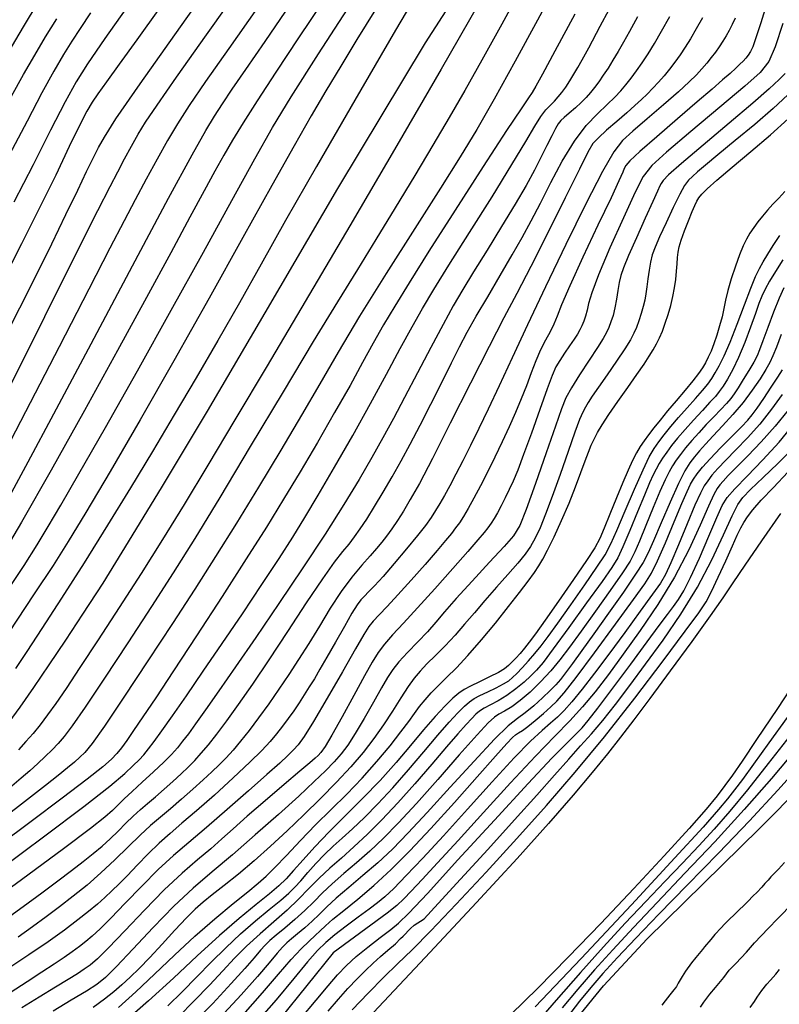
# Model space of a CAD drawing. Units: inches. Extents: x 345132 to 351295, y 6298520 to 6306475.
# Drawn here: x 348417 to 348523, y 6300027 to 6300164 of the extents above; entities that cross this region are included whole.
import ezdxf

# ---------------------------------------------------------------- set-up
doc = ezdxf.new("R2010")
doc.units = ezdxf.units.IN
doc.header["$MEASUREMENT"] = 0
doc.layers.add('INDICE', color=7, linetype='Continuous', lineweight=30, true_color=0xa83800)
doc.layers.add('INTERMEDIA', color=7, linetype='Continuous', lineweight=30, true_color=0xa83800)

msp = doc.modelspace()

# ---------------------------------------------------------------- linework, layer by layer
at = {"layer": 'INDICE'}
for points, elevation in [([(348414.43, 6300119.15), (348416.94, 6300124.06), (348419.23, 6300128.59), (348421.4, 6300132.99), (348423.37, 6300137.07), (348425.02, 6300140.5), (348426.27, 6300143.08), (348427.2, 6300144.97), (348427.94, 6300146.44), (348428.74, 6300147.9), (348430.36, 6300150.45), (348433.72, 6300155.32), (348439.35, 6300163.3), (348446.42, 6300173.27)], 680), ([(348414.24, 6300157.84), (348417.46, 6300163.27), (348421.71, 6300170.33)], 690), ([(348415.25, 6300084.6), (348417.54, 6300088.12), (348419.37, 6300091), (348420.92, 6300093.53), (348422.68, 6300096.51), (348425.2, 6300100.91), (348428.88, 6300107.37), (348433.36, 6300115.28), (348438.08, 6300123.72), (348442.56, 6300131.82), (348446.52, 6300139.03), (348449.73, 6300144.86), (348452.19, 6300149.21), (348454.79, 6300153.49), (348458.62, 6300159.53), (348464.36, 6300168.44)], 670), ([(348486.99, 6300168.81), (348484.17, 6300163.65), (348481.4, 6300158.62), (348479.01, 6300154.38), (348476.84, 6300150.61), (348474.58, 6300146.78), (348472.04, 6300142.52), (348469.32, 6300138.01), (348466.62, 6300133.59), (348464.03, 6300129.4), (348461.25, 6300124.9), (348457.86, 6300119.35), (348453.66, 6300112.33), (348449.1, 6300104.7), (348444.84, 6300097.6), (348441.34, 6300091.87), (348438.32, 6300087.06), (348435.32, 6300082.38), (348432.02, 6300077.32), (348428.77, 6300072.38), (348426.07, 6300068.34), (348424.27, 6300065.74), (348423.14, 6300064.25), (348422.3, 6300063.28), (348421.44, 6300062.38), (348420.5, 6300061.45), (348419.46, 6300060.48), (348418.34, 6300059.46), (348417.12, 6300058.41), (348415.82, 6300057.31)], 660), ([(348414.54, 6300038.43), (348417.42, 6300040.51), (348420.02, 6300042.42), (348422.26, 6300044.08), (348424.17, 6300045.52), (348425.8, 6300046.78), (348427.19, 6300047.9), (348428.43, 6300048.94), (348429.56, 6300049.98), (348430.66, 6300051.05), (348431.73, 6300052.13), (348432.76, 6300053.14), (348433.76, 6300054.04), (348434.78, 6300054.91), (348435.87, 6300055.83), (348437.08, 6300056.87), (348438.31, 6300057.97), (348439.45, 6300059.03), (348440.44, 6300059.97), (348441.34, 6300060.89), (348442.25, 6300061.9), (348443.25, 6300063.09), (348444.42, 6300064.57), (348445.81, 6300066.42), (348447.47, 6300068.72), (348449.43, 6300071.54), (348451.74, 6300074.95), (348454.34, 6300078.9), (348456.94, 6300082.89), (348459.2, 6300086.26), (348460.85, 6300088.57), (348462, 6300090.04), (348462.87, 6300091.1), (348463.64, 6300092.09), (348464.43, 6300093.21), (348465.34, 6300094.59), (348466.42, 6300096.33), (348467.63, 6300098.34), (348468.88, 6300100.49), (348470.14, 6300102.7), (348471.42, 6300105.05), (348472.8, 6300107.67), (348474.29, 6300110.62), (348475.8, 6300113.63), (348477.16, 6300116.37), (348478.29, 6300118.61), (348479.36, 6300120.65), (348480.62, 6300122.89), (348482.21, 6300125.62), (348483.97, 6300128.6), (348485.64, 6300131.44), (348487.04, 6300133.9), (348488.29, 6300136.19), (348489.57, 6300138.66), (348491.02, 6300141.54), (348492.62, 6300144.55), (348494.3, 6300147.31), (348495.97, 6300149.49), (348497.54, 6300151.15), (348498.89, 6300152.43), (348499.94, 6300153.45), (348500.77, 6300154.33), (348501.5, 6300155.18), (348502.23, 6300156.12), (348502.99, 6300157.15), (348503.77, 6300158.28), (348504.58, 6300159.52), (348505.46, 6300160.95), (348506.46, 6300162.66), (348507.61, 6300164.72)], 650), ([(348523.71, 6300156.75), (348522.89, 6300155.94), (348521.5, 6300154.65), (348519.21, 6300152.65), (348515.9, 6300149.85), (348512.28, 6300146.79), (348509.24, 6300144.21), (348507.45, 6300142.62), (348506.67, 6300141.83), (348506.4, 6300141.44), (348506.22, 6300141.07), (348505.9, 6300140.35), (348505.26, 6300138.92), (348504.2, 6300136.57), (348502.96, 6300133.82), (348501.86, 6300131.35), (348501.16, 6300129.67), (348500.78, 6300128.56), (348500.56, 6300127.6), (348500.37, 6300126.49), (348500.18, 6300125.27), (348499.96, 6300124.08), (348499.7, 6300123.01), (348499.41, 6300122.09), (348499.11, 6300121.31), (348498.79, 6300120.61), (348498.31, 6300119.77), (348497.52, 6300118.53), (348496.35, 6300116.74), (348495.04, 6300114.72), (348493.89, 6300112.9), (348493.12, 6300111.51), (348492.49, 6300109.98), (348491.65, 6300107.57), (348490.37, 6300103.83), (348488.9, 6300099.56), (348487.6, 6300095.91), (348486.68, 6300093.67), (348485.81, 6300092.26), (348484.51, 6300090.78), (348482.46, 6300088.57), (348480.05, 6300085.94), (348477.83, 6300083.49), (348476.2, 6300081.63), (348474.97, 6300080.19), (348473.8, 6300078.87), (348472.45, 6300077.43), (348471.05, 6300075.96), (348469.84, 6300074.65), (348468.96, 6300073.58), (348468.24, 6300072.49), (348467.41, 6300071.05), (348466.28, 6300069.03), (348464.98, 6300066.75), (348463.73, 6300064.64), (348462.69, 6300063.03), (348461.76, 6300061.8), (348460.79, 6300060.69), (348459.6, 6300059.47), (348458.02, 6300057.94), (348455.86, 6300055.93), (348453.01, 6300053.36), (348449.8, 6300050.5), (348446.62, 6300047.74), (348443.79, 6300045.34), (348441.15, 6300043.06), (348438.45, 6300040.54), (348435.54, 6300037.57), (348432.72, 6300034.58), (348430.42, 6300032.13), (348428.89, 6300030.61), (348427.7, 6300029.65), (348426.24, 6300028.72), (348424.1, 6300027.42), (348421.62, 6300025.92)], 640), ([(348523.37, 6300130.76), (348522.34, 6300129.15), (348521.53, 6300127.79), (348520.92, 6300126.67), (348520.46, 6300125.7), (348520.06, 6300124.66), (348519.56, 6300123.28), (348518.89, 6300121.38), (348518.08, 6300119.22), (348517.22, 6300117.14), (348516.41, 6300115.44), (348515.67, 6300114.13), (348515.04, 6300113.14), (348514.52, 6300112.4), (348513.97, 6300111.71), (348513.22, 6300110.88), (348512.17, 6300109.74), (348510.94, 6300108.41), (348509.74, 6300107.07), (348508.71, 6300105.88), (348507.87, 6300104.83), (348507.18, 6300103.91), (348506.61, 6300103.09), (348506.13, 6300102.32), (348505.7, 6300101.56), (348505.29, 6300100.74), (348504.79, 6300099.62), (348504.08, 6300097.94), (348503.11, 6300095.58), (348502.04, 6300092.98), (348501.08, 6300090.73), (348500.35, 6300089.18), (348499.52, 6300087.81), (348498.17, 6300085.87), (348496.02, 6300082.88), (348493.55, 6300079.45), (348491.37, 6300076.46), (348489.94, 6300074.57), (348489.03, 6300073.5), (348488.25, 6300072.73), (348487.28, 6300071.84), (348486.12, 6300070.88), (348484.9, 6300069.96), (348483.69, 6300069.22), (348482.59, 6300068.64), (348481.71, 6300068.18), (348481.07, 6300067.79), (348480.56, 6300067.36), (348479.98, 6300066.77), (348479.19, 6300065.9), (348478.05, 6300064.61), (348476.47, 6300062.78), (348474.41, 6300060.37), (348472.06, 6300057.64), (348469.67, 6300054.96), (348467.45, 6300052.61), (348465.43, 6300050.59), (348463.56, 6300048.84), (348461.83, 6300047.28), (348460.21, 6300045.85), (348458.7, 6300044.46), (348457.28, 6300043.04), (348455.83, 6300041.56), (348454.22, 6300040), (348452.39, 6300038.37), (348450.46, 6300036.69), (348448.59, 6300035), (348446.9, 6300033.31), (348445.25, 6300031.53), (348443.41, 6300029.55), (348441.29, 6300027.33), (348439.1, 6300025.12)], 630), ([(348524.11, 6300109.78), (348522.33, 6300107.54), (348520.38, 6300105.36), (348518.48, 6300103.39), (348516.89, 6300101.79), (348515.77, 6300100.65), (348515.06, 6300099.88), (348514.6, 6300099.34), (348514.22, 6300098.84), (348513.76, 6300098.01), (348513.03, 6300096.4), (348511.86, 6300093.75), (348510.27, 6300090.3), (348508.28, 6300086.49), (348505.95, 6300082.66), (348503.49, 6300079.02), (348501.13, 6300075.73), (348499.06, 6300072.9), (348497.21, 6300070.48), (348495.46, 6300068.38), (348493.66, 6300066.45), (348491.56, 6300064.31), (348488.86, 6300061.5), (348485.41, 6300057.77), (348481.62, 6300053.62), (348478.08, 6300049.71), (348475.22, 6300046.59), (348473.07, 6300044.28), (348471.55, 6300042.66), (348470.5, 6300041.57), (348469.54, 6300040.67), (348468.2, 6300039.6), (348460.65, 6300034.06), (348453.3, 6300024.95)], 620), ([(348526.26, 6300073.69), (348522.63, 6300068.16), (348519.73, 6300063.8), (348517.72, 6300060.81), (348516.36, 6300058.84), (348515.31, 6300057.38), (348514.21, 6300055.95), (348512.67, 6300054.09), (348510.3, 6300051.4), (348506.84, 6300047.6), (348502.59, 6300043.03), (348498, 6300038.16), (348493.45, 6300033.44), (348489.2, 6300029.13), (348485.44, 6300025.46)], 610), ([(348429.95, 6299949.47), (348437.56, 6299958.19), (348440.28, 6299961.08), (348443.67, 6299964.03), (348454.76, 6299971.73), (348457.96, 6299974.04), (348460.5, 6299976.25), (348462.87, 6299978.73), (348465.92, 6299982.7), (348485.74, 6300010.93), (348492.56, 6300021.82), (348494.68, 6300024.92), (348498.36, 6300029.45), (348504.46, 6300035.98), (348520.13, 6300051.39), (348526.18, 6300057.48)], 600)]:
    msp.add_lwpolyline(points, dxfattribs=dict(at, elevation=elevation))
at = {"layer": 'INTERMEDIA'}
for points, elevation in [([(348415.46, 6300066.24), (348417, 6300068.35), (348418.9, 6300071.06), (348421.06, 6300074.24), (348423.36, 6300077.67), (348425.76, 6300081.3), (348428.55, 6300085.66), (348432.13, 6300091.4), (348436.87, 6300099.19), (348443.11, 6300109.64), (348451.16, 6300123.37), (348461.29, 6300140.74), (348473.52, 6300161.03), (348487.85, 6300183.27)], 664), ([(348474.43, 6300171.4), (348469.36, 6300162.81), (348463.66, 6300153.05), (348458.31, 6300143.78), (348454.03, 6300136.25), (348450.6, 6300130.15), (348447.57, 6300124.77), (348444.57, 6300119.52), (348441.54, 6300114.3), (348438.5, 6300109.14), (348435.47, 6300104.03), (348432.39, 6300098.93), (348429.2, 6300093.75), (348425.91, 6300088.5), (348422.75, 6300083.54), (348420.02, 6300079.31), (348417.94, 6300076.11), (348416.36, 6300073.72)], 666), ([(348491.88, 6300169.3), (348489.15, 6300164.23), (348486.04, 6300158.5), (348483.1, 6300153.17), (348480.68, 6300148.94), (348478.38, 6300145.15), (348475.63, 6300140.78), (348472.04, 6300135.14), (348468.07, 6300128.86), (348464.34, 6300122.88), (348461.34, 6300117.88), (348458.78, 6300113.48), (348456.22, 6300109.07), (348453.34, 6300104.18), (348450.24, 6300099.03), (348447.16, 6300094), (348444.25, 6300089.35), (348441.36, 6300084.82), (348438.25, 6300080.03), (348434.82, 6300074.79), (348431.47, 6300069.73), (348428.75, 6300065.69), (348427.03, 6300063.25), (348426.03, 6300062.01), (348425.34, 6300061.34), (348424.57, 6300060.67), (348423.58, 6300059.85), (348422.28, 6300058.8), (348420.52, 6300057.42), (348418.03, 6300055.47), (348414.47, 6300052.7)], 658), ([(348415.32, 6300112.59), (348420.45, 6300122.85), (348424.92, 6300131.82), (348427.85, 6300137.66), (348429.54, 6300140.99), (348430.61, 6300143.05), (348431.57, 6300144.86), (348432.52, 6300146.61), (348433.46, 6300148.28), (348434.5, 6300149.98), (348436.09, 6300152.37), (348438.8, 6300156.24), (348443.01, 6300162.18), (348448.52, 6300169.97)], 678), ([(348414.19, 6300045.72), (348420.43, 6300050.37), (348425.88, 6300054.48), (348429.51, 6300057.32), (348431.61, 6300059.08), (348432.78, 6300060.17), (348433.58, 6300060.98), (348434.23, 6300061.7), (348434.88, 6300062.51), (348435.68, 6300063.56), (348436.76, 6300065.04), (348438.23, 6300067.12), (348440.18, 6300069.92), (348442.53, 6300073.34), (348445.18, 6300077.22), (348447.99, 6300081.38), (348450.73, 6300085.47), (348453.12, 6300089.1), (348455.03, 6300092.06), (348456.71, 6300094.79), (348458.56, 6300097.91), (348460.84, 6300101.84), (348463.38, 6300106.27), (348465.88, 6300110.73), (348468.1, 6300114.8), (348470.02, 6300118.37), (348471.66, 6300121.4), (348473.1, 6300123.96), (348474.69, 6300126.61), (348476.81, 6300130.01), (348479.67, 6300134.57), (348482.82, 6300139.57), (348485.6, 6300144.07), (348487.55, 6300147.3), (348488.8, 6300149.41), (348489.64, 6300150.77), (348490.34, 6300151.69), (348490.96, 6300152.37), (348491.52, 6300152.93), (348492.04, 6300153.5), (348492.56, 6300154.14), (348493.1, 6300154.88), (348493.66, 6300155.73), (348494.25, 6300156.66), (348494.81, 6300157.62), (348495.4, 6300158.66), (348496.32, 6300160.35), (348497.92, 6300163.37), (348500.41, 6300168.09)], 654), ([(348459.34, 6300167.05), (348455.84, 6300161.73), (348452.67, 6300156.96), (348450.04, 6300152.96), (348448.09, 6300149.89), (348446.63, 6300147.48), (348445.4, 6300145.36), (348444.16, 6300143.14), (348442.66, 6300140.41), (348440.68, 6300136.73), (348438.01, 6300131.76), (348434.64, 6300125.52), (348430.59, 6300118.1), (348425.98, 6300109.76), (348421.31, 6300101.43), (348417.16, 6300094.17), (348413.91, 6300088.71)], 672), ([(348521.27, 6300167), (348520.31, 6300163.84), (348519.63, 6300161.73), (348519.18, 6300160.51), (348518.86, 6300159.82), (348518.55, 6300159.32), (348518.23, 6300158.91), (348517.86, 6300158.5), (348517.4, 6300158.05), (348516.81, 6300157.49), (348516.03, 6300156.79), (348514.99, 6300155.88), (348513.52, 6300154.6), (348511.43, 6300152.81), (348508.68, 6300150.44), (348505.79, 6300147.94), (348503.42, 6300145.86), (348502.06, 6300144.58), (348501.48, 6300143.92), (348501.27, 6300143.51), (348501.05, 6300142.99), (348500.53, 6300141.81), (348499.42, 6300139.44), (348497.6, 6300135.6), (348495.49, 6300131.13), (348493.67, 6300127.14), (348492.53, 6300124.49), (348491.91, 6300122.9), (348491.46, 6300121.8), (348490.91, 6300120.73), (348490.26, 6300119.56), (348489.59, 6300118.22), (348488.94, 6300116.68), (348488.3, 6300114.99), (348487.62, 6300113.2), (348486.88, 6300111.35), (348486.07, 6300109.44), (348485.19, 6300107.45), (348484.22, 6300105.35), (348483.22, 6300103.23), (348482.2, 6300101.15), (348481.21, 6300099.21), (348480.29, 6300097.48), (348479.49, 6300096.04), (348478.83, 6300094.93), (348478.27, 6300094.08), (348477.74, 6300093.34), (348477.15, 6300092.57), (348476.35, 6300091.59), (348475.15, 6300090.18), (348473.47, 6300088.24), (348471.54, 6300086.05), (348469.69, 6300084), (348468.19, 6300082.39), (348467.06, 6300081.2), (348466.23, 6300080.32), (348465.62, 6300079.57), (348464.92, 6300078.48), (348463.77, 6300076.48), (348461.95, 6300073.28), (348459.83, 6300069.58), (348457.93, 6300066.34), (348456.63, 6300064.26), (348455.78, 6300063.1), (348455.11, 6300062.36), (348454.34, 6300061.6), (348453.2, 6300060.54), (348451.41, 6300058.93), (348448.85, 6300056.65), (348445.87, 6300054.03), (348442.98, 6300051.53), (348440.53, 6300049.47), (348438.39, 6300047.64), (348436.26, 6300045.68), (348433.95, 6300043.37), (348431.66, 6300040.97), (348429.66, 6300038.89), (348428.17, 6300037.4), (348427.06, 6300036.39), (348426.15, 6300035.64), (348425.25, 6300034.94), (348424.26, 6300034.21), (348423.11, 6300033.41), (348421.72, 6300032.47), (348420.03, 6300031.35), (348417.98, 6300030.02), (348415.58, 6300028.47)], 644), ([(348415.81, 6300098.34), (348418.12, 6300102.57), (348421.71, 6300109.29), (348426.9, 6300119.05), (348432.68, 6300129.92), (348437.71, 6300139.36), (348441.01, 6300145.44), (348442.91, 6300148.83), (348444.1, 6300150.81), (348445.2, 6300152.53), (348446.56, 6300154.57), (348448.46, 6300157.35), (348451.15, 6300161.24), (348454.75, 6300166.48)], 674), ([(348432.52, 6300166.93), (348428.82, 6300161.65), (348426.4, 6300158.14), (348424.79, 6300155.6), (348423.27, 6300152.81), (348421.24, 6300148.86), (348418.79, 6300144.01), (348416.13, 6300138.81)], 684), ([(348480.94, 6300166.44), (348475.72, 6300157.36), (348469.54, 6300146.72), (348462.99, 6300135.53), (348456.77, 6300124.97), (348451.44, 6300115.95), (348446.96, 6300108.42), (348443.16, 6300102.09), (348439.86, 6300096.64), (348436.83, 6300091.74), (348433.86, 6300087.01), (348430.8, 6300082.24), (348427.87, 6300077.72), (348425.33, 6300073.86), (348423.4, 6300070.96), (348421.96, 6300068.85), (348420.82, 6300067.25), (348419.78, 6300065.89), (348418.79, 6300064.66), (348417.8, 6300063.52), (348416.78, 6300062.4)], 662), ([(348450.05, 6300165.9), (348446.09, 6300160.24), (348442.87, 6300155.64), (348440.58, 6300152.28), (348438.93, 6300149.73), (348437.54, 6300147.4), (348436.09, 6300144.82), (348434.56, 6300142.02), (348433.04, 6300139.16), (348431.49, 6300136.2), (348429.5, 6300132.37), (348426.57, 6300126.67), (348422.42, 6300118.61), (348417.76, 6300109.57), (348413.52, 6300101.45)], 676), ([(348494.35, 6300165.06), (348491.59, 6300159.89), (348489.87, 6300156.66), (348488.95, 6300154.98), (348488.44, 6300154.13), (348487.9, 6300153.36), (348486.86, 6300151.86), (348484.84, 6300148.81), (348481.56, 6300143.77), (348477.67, 6300137.7), (348474, 6300131.96), (348471.24, 6300127.57), (348469.24, 6300124.32), (348467.68, 6300121.68), (348466.26, 6300119.14), (348464.77, 6300116.42), (348463.01, 6300113.24), (348460.85, 6300109.44), (348458.46, 6300105.29), (348456.04, 6300101.18), (348453.74, 6300097.35), (348451.34, 6300093.46), (348448.54, 6300089.02), (348445.16, 6300083.78), (348441.59, 6300078.3), (348438.37, 6300073.39), (348435.9, 6300069.65), (348434.11, 6300066.97), (348432.82, 6300065.08), (348431.86, 6300063.69), (348431.11, 6300062.66), (348430.46, 6300061.86), (348429.75, 6300061.09), (348428.54, 6300060.03), (348426.34, 6300058.29), (348422.84, 6300055.63), (348418.52, 6300052.4), (348414.06, 6300049.06)], 656), ([(348436.41, 6300165.87), (348433.26, 6300161.46), (348430.82, 6300158.07), (348429.06, 6300155.62), (348427.85, 6300153.94), (348427.02, 6300152.75), (348426.28, 6300151.52), (348425.31, 6300149.62), (348423.85, 6300146.58), (348421.95, 6300142.59), (348419.7, 6300138), (348417.19, 6300133.02), (348414.34, 6300127.43)], 682), ([(348426.82, 6300165.23), (348425.38, 6300163.07), (348424.21, 6300161.27), (348423.04, 6300159.4), (348421.7, 6300157.11), (348420.04, 6300154.09), (348417.95, 6300150.12), (348415.48, 6300145.37)], 686), ([(348466.57, 6300165.69), (348463.97, 6300161.51), (348461.71, 6300157.8), (348459.64, 6300154.34), (348457.59, 6300150.84), (348455.21, 6300146.67), (348452.12, 6300141.15), (348448.06, 6300133.86), (348443.35, 6300125.41), (348438.43, 6300116.66)], 668), ([(348503.11, 6300164.69), (348502, 6300162.63), (348501.17, 6300161.15), (348500.41, 6300159.84), (348499.69, 6300158.64), (348499, 6300157.53), (348498.34, 6300156.53), (348497.72, 6300155.62), (348497.13, 6300154.82), (348496.56, 6300154.11), (348495.96, 6300153.44), (348495.26, 6300152.74), (348494.44, 6300151.99), (348493.6, 6300151.25), (348492.9, 6300150.64), (348492.41, 6300150.19), (348492.05, 6300149.75), (348491.66, 6300149.11), (348491.15, 6300148.09), (348490.48, 6300146.73), (348489.68, 6300145.12), (348488.73, 6300143.29), (348487.56, 6300141.15), (348486.04, 6300138.54), (348484.16, 6300135.41), (348482.13, 6300132.12), (348480.25, 6300129.09), (348478.74, 6300126.61), (348477.4, 6300124.34), (348475.98, 6300121.76), (348474.27, 6300118.54), (348472.42, 6300114.98), (348470.63, 6300111.56), (348469.06, 6300108.6), (348467.59, 6300105.91), (348466.05, 6300103.19), (348464.28, 6300100.13), (348462.15, 6300096.6), (348459.55, 6300092.48), (348456.44, 6300087.76), (348453.1, 6300082.8), (348449.87, 6300078.08), (348447.05, 6300073.98), (348444.71, 6300070.6), (348442.85, 6300067.96), (348441.47, 6300066.03), (348440.46, 6300064.63), (348439.66, 6300063.58), (348438.93, 6300062.66), (348438.12, 6300061.73), (348437.04, 6300060.64), (348435.61, 6300059.3), (348434.03, 6300057.86), (348432.6, 6300056.56), (348431.52, 6300055.53), (348430.67, 6300054.7), (348429.86, 6300053.93), (348428.8, 6300052.99), (348426.79, 6300051.39), (348423.03, 6300048.56), (348417.18, 6300044.23), (348410.55, 6300039.39)], 652), ([(348516.74, 6300164.49), (348516.31, 6300163.59), (348515.89, 6300162.78), (348515.47, 6300162.02), (348515.01, 6300161.27), (348514.52, 6300160.51), (348513.98, 6300159.75), (348513.4, 6300158.98), (348512.77, 6300158.2), (348512.1, 6300157.42), (348511.34, 6300156.6), (348510.32, 6300155.6), (348508.82, 6300154.22), (348506.74, 6300152.4), (348504.45, 6300150.42), (348502.44, 6300148.7), (348501.03, 6300147.41), (348499.82, 6300145.85), (348498.25, 6300143.11), (348495.92, 6300138.57), (348493.11, 6300132.89), (348490.26, 6300126.99), (348487.75, 6300121.68), (348485.61, 6300117.09), (348483.8, 6300113.19), (348482.28, 6300109.94), (348480.98, 6300107.22), (348479.82, 6300104.85), (348478.76, 6300102.73), (348477.79, 6300100.84), (348476.92, 6300099.22), (348476.18, 6300097.88), (348475.53, 6300096.75), (348474.93, 6300095.76), (348474.31, 6300094.81), (348473.53, 6300093.71), (348472.42, 6300092.28), (348470.89, 6300090.42), (348469.18, 6300088.39), (348467.61, 6300086.59), (348466.43, 6300085.29), (348465.6, 6300084.42), (348465.01, 6300083.82), (348464.54, 6300083.31), (348464.02, 6300082.61), (348463.28, 6300081.43), (348462.22, 6300079.59), (348460.97, 6300077.4), (348459.79, 6300075.3), (348458.82, 6300073.63), (348458.04, 6300072.31), (348457.33, 6300071.16), (348456.63, 6300070.05), (348455.9, 6300068.94), (348455.16, 6300067.84), (348454.39, 6300066.75), (348453.59, 6300065.67), (348452.77, 6300064.62), (348451.88, 6300063.55), (348450.71, 6300062.3), (348449.03, 6300060.64), (348446.71, 6300058.46), (348444.09, 6300056.07), (348441.6, 6300053.86), (348439.57, 6300052.13), (348437.91, 6300050.72), (348436.38, 6300049.36), (348434.83, 6300047.85), (348433.32, 6300046.29), (348431.95, 6300044.86), (348430.8, 6300043.67), (348429.79, 6300042.68), (348428.82, 6300041.77), (348427.77, 6300040.84), (348426.54, 6300039.82), (348425.03, 6300038.64), (348423.17, 6300037.23), (348420.91, 6300035.6), (348418.22, 6300033.76), (348415.15, 6300031.7)], 646), ([(348415.77, 6300153.59), (348417.46, 6300156.64), (348419.03, 6300159.35), (348420.55, 6300161.88), (348422.1, 6300164.41)], 688), ([(348523.38, 6300163.77), (348522.32, 6300160.51), (348521.44, 6300158.43), (348520.24, 6300156.9), (348518.08, 6300154.98), (348514.58, 6300152.05), (348510.57, 6300148.69), (348507.14, 6300145.79), (348505.09, 6300143.93), (348503.91, 6300142.41), (348502.8, 6300140.2), (348501.15, 6300136.63), (348499.27, 6300132.43), (348497.66, 6300128.66), (348496.72, 6300126.16), (348496.28, 6300124.68), (348496.07, 6300123.73), (348495.86, 6300122.92), (348495.62, 6300122.19), (348495.36, 6300121.54), (348495.09, 6300120.98), (348494.74, 6300120.41), (348494.27, 6300119.7), (348493.63, 6300118.77), (348492.92, 6300117.73), (348492.26, 6300116.72), (348491.74, 6300115.81), (348491.22, 6300114.63), (348490.5, 6300112.74), (348489.48, 6300109.89), (348488.31, 6300106.59), (348487.23, 6300103.58), (348486.4, 6300101.4), (348485.77, 6300099.89), (348485.22, 6300098.7), (348484.66, 6300097.55), (348484.1, 6300096.45), (348483.58, 6300095.47), (348483.11, 6300094.67), (348482.68, 6300093.99), (348482.23, 6300093.36), (348481.7, 6300092.69), (348480.86, 6300091.69), (348479.46, 6300090.08), (348477.34, 6300087.68), (348474.86, 6300084.87), (348472.44, 6300082.2), (348470.47, 6300080.06), (348468.95, 6300078.41), (348467.81, 6300077.12), (348466.94, 6300075.97), (348466.1, 6300074.62), (348465.03, 6300072.69), (348463.54, 6300069.97), (348461.9, 6300066.98), (348460.47, 6300064.43), (348459.52, 6300062.85), (348458.94, 6300062.03), (348458.56, 6300061.61), (348458.15, 6300061.22), (348457.42, 6300060.58), (348456.03, 6300059.4), (348453.81, 6300057.52), (348451.17, 6300055.26), (348448.67, 6300053.1), (348446.72, 6300051.37), (348445.13, 6300049.95), (348443.57, 6300048.57), (348441.74, 6300047.02), (348439.59, 6300045.15), (348437.1, 6300042.82), (348434.32, 6300040), (348431.59, 6300037.12), (348429.32, 6300034.73), (348427.78, 6300033.21), (348426.77, 6300032.33), (348425.94, 6300031.75), (348424.97, 6300031.13), (348423.69, 6300030.32), (348421.93, 6300029.24), (348419.65, 6300027.85), (348417.22, 6300026.37)], 642), ([(348512.17, 6300164.55), (348511.31, 6300162.99), (348510.51, 6300161.63), (348509.77, 6300160.45), (348509.04, 6300159.37), (348508.31, 6300158.34), (348507.57, 6300157.36), (348506.81, 6300156.43), (348506.04, 6300155.54), (348505.27, 6300154.7), (348504.48, 6300153.9), (348503.67, 6300153.12), (348502.75, 6300152.29), (348501.62, 6300151.3), (348500.23, 6300150.09), (348498.81, 6300148.84), (348497.65, 6300147.78), (348496.9, 6300146.98), (348496.2, 6300145.8), (348495.03, 6300143.44), (348493.04, 6300139.42), (348490.6, 6300134.52), (348488.22, 6300129.82), (348486.27, 6300126.06), (348484.48, 6300122.66), (348482.41, 6300118.68), (348479.81, 6300113.54), (348477, 6300107.97), (348474.5, 6300103.04)], 648), ([(348524.1, 6300153.77), (348522.05, 6300151.89), (348519.46, 6300149.67), (348516.73, 6300147.4), (348514.32, 6300145.41), (348512.62, 6300143.99), (348511.5, 6300143.05), (348510.77, 6300142.4), (348510.21, 6300141.86), (348509.67, 6300141.15), (348509, 6300139.95), (348508.09, 6300138.09), (348507.09, 6300135.93), (348506.2, 6300133.96), (348505.57, 6300132.51), (348505.17, 6300131.44), (348504.92, 6300130.46), (348504.72, 6300129.33), (348504.57, 6300128.13), (348504.43, 6300126.99), (348504.29, 6300126.01), (348504.12, 6300125.12), (348503.9, 6300124.23), (348503.62, 6300123.26), (348503.3, 6300122.27), (348502.97, 6300121.34), (348502.62, 6300120.51), (348502.12, 6300119.58), (348501.34, 6300118.33), (348500.18, 6300116.61), (348498.86, 6300114.71), (348497.66, 6300112.98), (348496.81, 6300111.73), (348496.24, 6300110.87), (348495.84, 6300110.2), (348495.47, 6300109.52), (348495.02, 6300108.49), (348494.36, 6300106.72), (348493.42, 6300104.01), (348492.31, 6300100.81), (348491.23, 6300097.72), (348490.3, 6300095.25), (348489.52, 6300093.37), (348488.84, 6300091.93), (348488.2, 6300090.77), (348487.45, 6300089.68), (348486.42, 6300088.43), (348485.04, 6300086.85), (348483.43, 6300085.06), (348481.82, 6300083.24), (348480.36, 6300081.52), (348479, 6300079.92), (348477.66, 6300078.39), (348476.28, 6300076.91), (348474.93, 6300075.55), (348473.74, 6300074.36), (348472.79, 6300073.36), (348471.96, 6300072.39), (348471.1, 6300071.2), (348470.08, 6300069.63), (348468.92, 6300067.79), (348467.66, 6300065.85), (348466.31, 6300063.94), (348464.83, 6300062.02), (348463.12, 6300060.01), (348461.12, 6300057.85), (348458.9, 6300055.59), (348456.58, 6300053.31), (348454.25, 6300051.07), (348451.93, 6300048.92), (348449.65, 6300046.9), (348447.45, 6300045.05), (348445.44, 6300043.44), (348443.78, 6300042.13), (348442.52, 6300041.11), (348441.42, 6300040.15), (348440.18, 6300038.92), (348438.59, 6300037.21), (348436.79, 6300035.26), (348435.06, 6300033.4), (348433.59, 6300031.87), (348432.34, 6300030.64), (348431.2, 6300029.58), (348430.05, 6300028.59), (348428.77, 6300027.57), (348427.18, 6300026.42)], 638), ([(348430.73, 6300026.44), (348433.14, 6300028.6), (348435.75, 6300031.08), (348438.52, 6300033.74), (348441.36, 6300036.38), (348444.15, 6300038.81), (348446.69, 6300040.92), (348448.75, 6300042.58), (348450.19, 6300043.76), (348451.32, 6300044.76), (348452.53, 6300045.96), (348454.14, 6300047.65), (348456.08, 6300049.71), (348458.21, 6300051.9), (348460.39, 6300054.06), (348462.56, 6300056.21), (348464.7, 6300058.43), (348466.74, 6300060.73), (348468.59, 6300062.96), (348470.1, 6300064.88), (348471.2, 6300066.35), (348472.01, 6300067.47), (348472.72, 6300068.42), (348473.48, 6300069.36), (348474.34, 6300070.33), (348475.34, 6300071.36), (348476.49, 6300072.49), (348477.84, 6300073.84), (348479.46, 6300075.56), (348481.33, 6300077.71), (348483.29, 6300080.08), (348485.12, 6300082.36), (348486.65, 6300084.33), (348487.84, 6300085.93), (348488.72, 6300087.15), (348489.36, 6300088.06), (348489.9, 6300088.97), (348490.56, 6300090.23), (348491.47, 6300092.1), (348492.52, 6300094.4), (348493.56, 6300096.81), (348494.46, 6300099.07), (348495.2, 6300101.07), (348495.8, 6300102.7), (348496.26, 6300103.94), (348496.66, 6300104.89), (348497.06, 6300105.74), (348497.54, 6300106.65), (348498.2, 6300107.75), (348499.13, 6300109.17), (348500.37, 6300110.98), (348501.75, 6300112.94), (348503.02, 6300114.76), (348504.02, 6300116.19), (348504.76, 6300117.3), (348505.32, 6300118.2), (348505.78, 6300119.02), (348506.19, 6300119.86), (348506.58, 6300120.8), (348506.98, 6300121.91), (348507.38, 6300123.14), (348507.74, 6300124.41), (348508.04, 6300125.66), (348508.28, 6300126.87), (348508.45, 6300128.04), (348508.56, 6300129.17), (348508.63, 6300130.21), (348508.7, 6300131.1), (348508.77, 6300131.82), (348508.92, 6300132.56), (348509.22, 6300133.51), (348509.68, 6300134.8), (348510.23, 6300136.22), (348510.73, 6300137.49), (348511.1, 6300138.37), (348511.38, 6300138.96), (348511.67, 6300139.43), (348512.07, 6300139.94), (348512.82, 6300140.69), (348514.19, 6300141.9), (348516.32, 6300143.68), (348518.94, 6300145.86), (348521.66, 6300148.19), (348524.12, 6300150.43)], 636), ([(348523.68, 6300140.29), (348522.81, 6300139.39), (348522, 6300138.53), (348521.25, 6300137.69), (348520.55, 6300136.87), (348519.91, 6300136.06), (348519.33, 6300135.27), (348518.8, 6300134.48), (348518.33, 6300133.67), (348517.86, 6300132.72), (348517.34, 6300131.48), (348516.77, 6300129.88), (348516.19, 6300128.12), (348515.71, 6300126.47), (348515.38, 6300125.12), (348515.14, 6300123.96), (348514.9, 6300122.82), (348514.57, 6300121.55), (348514.19, 6300120.24), (348513.78, 6300119.03), (348513.38, 6300118.01), (348512.99, 6300117.16), (348512.6, 6300116.41), (348512.17, 6300115.69), (348511.63, 6300114.88), (348510.84, 6300113.86), (348509.76, 6300112.56), (348508.52, 6300111.1), (348507.3, 6300109.67), (348506.25, 6300108.39), (348505.37, 6300107.3), (348504.65, 6300106.34), (348504.04, 6300105.51), (348503.5, 6300104.69), (348502.98, 6300103.81), (348502.43, 6300102.75), (348501.8, 6300101.42), (348501.05, 6300099.69), (348500.17, 6300097.54), (348499.27, 6300095.28), (348498.48, 6300093.32), (348497.87, 6300091.89), (348497.15, 6300090.58), (348496, 6300088.79), (348494.2, 6300086.16), (348492.11, 6300083.15), (348490.22, 6300080.46), (348488.89, 6300078.59), (348488.02, 6300077.41), (348487.36, 6300076.58), (348486.74, 6300075.84), (348486.13, 6300075.18), (348485.59, 6300074.6), (348485.11, 6300074.13), (348484.55, 6300073.68), (348483.7, 6300073.18), (348482.48, 6300072.55), (348481.09, 6300071.88), (348479.83, 6300071.28), (348478.91, 6300070.8), (348478.18, 6300070.31), (348477.37, 6300069.6), (348476.28, 6300068.5), (348474.9, 6300067.02), (348473.28, 6300065.17), (348471.45, 6300063), (348469.43, 6300060.61), (348467.2, 6300058.12), (348464.8, 6300055.64), (348462.37, 6300053.22), (348460.1, 6300050.94), (348458.12, 6300048.84), (348456.46, 6300047.01), (348455.14, 6300045.52), (348454.1, 6300044.39), (348453.08, 6300043.41), (348451.76, 6300042.29), (348449.91, 6300040.8), (348447.55, 6300038.86), (348444.78, 6300036.46), (348441.69, 6300033.62), (348438.37, 6300030.51), (348434.92, 6300027.35), (348431.46, 6300024.34)], 634), ([(348437.58, 6300026.65), (348439.58, 6300028.62), (348441.63, 6300030.68), (348443.66, 6300032.74), (348445.68, 6300034.76), (348447.74, 6300036.7), (348449.81, 6300038.5), (348451.75, 6300040.1), (348453.34, 6300041.4), (348454.48, 6300042.39), (348455.33, 6300043.22), (348456.15, 6300044.12), (348457.13, 6300045.25), (348458.25, 6300046.51), (348459.44, 6300047.77), (348460.65, 6300048.92), (348461.93, 6300050.07), (348463.37, 6300051.36), (348465.03, 6300052.94), (348466.9, 6300054.84), (348468.96, 6300057.06), (348471.16, 6300059.57), (348473.32, 6300062.12), (348475.26, 6300064.42), (348476.84, 6300066.22), (348478.06, 6300067.55), (348478.98, 6300068.47), (348479.68, 6300069.09), (348480.33, 6300069.53), (348481.13, 6300069.96), (348482.21, 6300070.48), (348483.39, 6300071.05), (348484.42, 6300071.58), (348485.15, 6300072.02), (348485.69, 6300072.46), (348486.26, 6300073.02), (348487.02, 6300073.82), (348487.91, 6300074.78), (348488.81, 6300075.81), (348489.68, 6300076.88), (348490.66, 6300078.21), (348492, 6300080.08), (348493.8, 6300082.61), (348495.76, 6300085.39), (348497.45, 6300087.85), (348498.58, 6300089.6), (348499.4, 6300091.11), (348500.25, 6300093), (348501.41, 6300095.72), (348502.71, 6300098.77), (348503.89, 6300101.47), (348504.76, 6300103.28), (348505.43, 6300104.44), (348506.08, 6300105.36), (348506.85, 6300106.35), (348507.78, 6300107.49), (348508.85, 6300108.75), (348510.03, 6300110.09), (348511.2, 6300111.41), (348512.2, 6300112.55), (348512.92, 6300113.43), (348513.46, 6300114.19), (348513.95, 6300114.98), (348514.52, 6300115.98), (348515.21, 6300117.35), (348516.04, 6300119.27), (348517.02, 6300121.78), (348518.03, 6300124.47), (348518.92, 6300126.82), (348519.59, 6300128.45), (348520.12, 6300129.56), (348520.65, 6300130.5), (348521.29, 6300131.55), (348522.05, 6300132.77), (348522.96, 6300134.17)], 632), ([(348523.52, 6300126.86), (348522.86, 6300125.43), (348522.08, 6300123.47), (348521.28, 6300121.32), (348520.61, 6300119.45), (348520.15, 6300118.21), (348519.79, 6300117.35), (348519.34, 6300116.48), (348518.65, 6300115.33), (348517.86, 6300114.05), (348517.14, 6300112.9), (348516.59, 6300112.05), (348516.12, 6300111.4), (348515.54, 6300110.73), (348514.74, 6300109.88), (348513.76, 6300108.87), (348512.71, 6300107.77), (348511.67, 6300106.64), (348510.7, 6300105.53), (348509.83, 6300104.51), (348509.11, 6300103.6), (348508.51, 6300102.79), (348507.99, 6300102.01), (348507.51, 6300101.18), (348506.96, 6300100.08), (348506.24, 6300098.45), (348505.29, 6300096.18), (348504.27, 6300093.67), (348503.38, 6300091.49), (348502.75, 6300089.99), (348502.08, 6300088.73), (348501.01, 6300087.09), (348499.3, 6300084.62), (348497.24, 6300081.71), (348495.25, 6300078.92), (348493.64, 6300076.7), (348492.3, 6300074.94), (348491.01, 6300073.39), (348489.6, 6300071.86), (348488.14, 6300070.44), (348486.76, 6300069.25), (348485.56, 6300068.38), (348484.57, 6300067.78), (348483.79, 6300067.36), (348483.15, 6300066.95), (348482.28, 6300066.15), (348480.74, 6300064.48), (348478.25, 6300061.67), (348475.24, 6300058.23), (348472.26, 6300054.88), (348469.77, 6300052.18), (348467.68, 6300050.05), (348465.78, 6300048.26), (348463.92, 6300046.62), (348462.13, 6300045.1), (348460.53, 6300043.7), (348459.19, 6300042.4), (348457.97, 6300041.17), (348456.71, 6300039.94), (348455.31, 6300038.69), (348453.91, 6300037.51), (348452.71, 6300036.51), (348451.84, 6300035.77), (348451.17, 6300035.14), (348450.5, 6300034.4), (348449.62, 6300033.36), (348448.33, 6300031.86), (348446.44, 6300029.75), (348443.86, 6300027), (348441.04, 6300024.08)], 628), ([(348523.16, 6300120.33), (348522.5, 6300118.57), (348522.01, 6300117.35), (348521.58, 6300116.43), (348521.03, 6300115.45), (348520.21, 6300114.14), (348519.13, 6300112.56), (348517.84, 6300110.86), (348516.41, 6300109.17), (348514.97, 6300107.59), (348513.66, 6300106.2), (348512.6, 6300105.06), (348511.76, 6300104.11), (348511.06, 6300103.28), (348510.42, 6300102.45), (348509.72, 6300101.32), (348508.82, 6300099.54), (348507.65, 6300096.96), (348506.4, 6300094.07), (348505.33, 6300091.56), (348504.6, 6300089.87), (348503.91, 6300088.54), (348502.85, 6300086.88), (348501.15, 6300084.4), (348499.07, 6300081.45), (348497.03, 6300078.57), (348495.34, 6300076.22), (348494.03, 6300074.43), (348493.06, 6300073.12), (348492.36, 6300072.19), (348491.72, 6300071.45), (348490.94, 6300070.65), (348489.87, 6300069.64), (348488.63, 6300068.54), (348487.43, 6300067.55), (348486.35, 6300066.76), (348485.07, 6300065.71), (348483.14, 6300063.85), (348480.31, 6300060.82), (348476.99, 6300057.16), (348473.78, 6300053.62), (348471.13, 6300050.78), (348468.93, 6300048.53), (348466.89, 6300046.61), (348464.81, 6300044.82), (348462.82, 6300043.15), (348461.09, 6300041.68), (348459.76, 6300040.46), (348458.69, 6300039.41), (348457.72, 6300038.46), (348456.69, 6300037.55), (348455.69, 6300036.71), (348454.83, 6300036), (348454.18, 6300035.45), (348453.58, 6300034.86), (348452.83, 6300034), (348451.73, 6300032.67), (348450.12, 6300030.75), (348447.83, 6300028.17), (348444.84, 6300024.96)], 626), ([(348438.43, 6300116.66), (348433.72, 6300108.42), (348429.53, 6300101.22), (348426.16, 6300095.51), (348423.71, 6300091.46), (348421.58, 6300088.09), (348418.96, 6300084.13), (348415.35, 6300078.72)], 668), ([(348448.08, 6300025.38), (348450.81, 6300028.47), (348453.03, 6300031.06), (348454.8, 6300033.11), (348456.21, 6300034.6), (348457.3, 6300035.67), (348458.15, 6300036.46), (348458.83, 6300037.13), (348459.57, 6300037.83), (348460.61, 6300038.73), (348462.15, 6300039.97), (348464.11, 6300041.54), (348466.34, 6300043.44), (348468.73, 6300045.66), (348471.35, 6300048.29), (348474.3, 6300051.42), (348477.58, 6300055.03), (348480.76, 6300058.6), (348483.32, 6300061.5), (348484.87, 6300063.26), (348485.67, 6300064.11), (348486.11, 6300064.49), (348486.52, 6300064.76), (348487.05, 6300065.1), (348487.8, 6300065.65), (348488.83, 6300066.49), (348489.98, 6300067.47), (348491.02, 6300068.39), (348491.88, 6300069.19), (348492.9, 6300070.35), (348494.56, 6300072.49), (348497.13, 6300075.93), (348500.05, 6300079.9), (348502.57, 6300083.34), (348504.15, 6300085.54), (348505.08, 6300087.04), (348505.9, 6300088.74), (348507, 6300091.27), (348508.22, 6300094.18), (348509.29, 6300096.74), (348510.03, 6300098.43), (348510.52, 6300099.45), (348510.93, 6300100.16), (348511.44, 6300100.89), (348512.17, 6300101.81), (348513.24, 6300103.01), (348514.69, 6300104.53), (348516.25, 6300106.12), (348517.6, 6300107.48), (348518.5, 6300108.4), (348519.13, 6300109.14), (348519.81, 6300110.07), (348520.74, 6300111.43), (348521.78, 6300112.99), (348522.7, 6300114.4), (348523.32, 6300115.4)], 624), ([(348523.3, 6300111.95), (348521.82, 6300109.92), (348520.16, 6300107.83), (348518.45, 6300105.92), (348516.83, 6300104.24), (348515.42, 6300102.82), (348514.32, 6300101.66), (348513.5, 6300100.72), (348512.9, 6300099.94), (348512.41, 6300099.22), (348511.88, 6300098.21), (348511.13, 6300096.52), (348510.04, 6300093.93), (348508.82, 6300091.01), (348507.75, 6300088.48)], 622), ([(348456.08, 6300024.82), (348458.27, 6300027.44), (348459.94, 6300029.46), (348461.27, 6300031), (348462.5, 6300032.28), (348463.87, 6300033.52), (348465.51, 6300034.86), (348467.22, 6300036.19), (348468.68, 6300037.32), (348469.79, 6300038.21), (348471.21, 6300039.59), (348473.8, 6300042.35), (348478.07, 6300047.01), (348483.16, 6300052.57), (348487.84, 6300057.66), (348491.17, 6300061.2), (348493.28, 6300063.36), (348494.55, 6300064.62), (348495.39, 6300065.47), (348496.25, 6300066.46), (348497.59, 6300068.19), (348499.68, 6300070.99), (348502.16, 6300074.33), (348504.45, 6300077.44), (348506.14, 6300079.72), (348507.3, 6300081.28), (348508.14, 6300082.39), (348508.83, 6300083.35), (348509.56, 6300084.56), (348510.5, 6300086.42), (348511.74, 6300089.14), (348513.06, 6300092.19), (348514.18, 6300094.8), (348514.93, 6300096.47), (348515.62, 6300097.59), (348516.69, 6300098.8), (348518.43, 6300100.58), (348520.61, 6300102.84), (348522.88, 6300105.33), (348524.92, 6300107.81)], 618), ([(348459.96, 6300025.93), (348461.38, 6300027.57), (348462.72, 6300029.05), (348464, 6300030.4), (348465.18, 6300031.59), (348466.24, 6300032.62), (348467.24, 6300033.54), (348468.27, 6300034.42), (348469.37, 6300035.3), (348470.04, 6300036.07), (348470.42, 6300036.37), (348471.45, 6300037.43), (348471.96, 6300037.89), (348473.33, 6300038.81), (348475.29, 6300040.92), (348478.42, 6300044.32), (348482.22, 6300048.47), (348485.96, 6300052.59), (348489.06, 6300056.06), (348491.52, 6300058.86), (348493.51, 6300061.1), (348495.18, 6300062.94), (348496.71, 6300064.63), (348498.28, 6300066.48), (348500.04, 6300068.7), (348502.03, 6300071.34), (348504.25, 6300074.35), (348506.67, 6300077.7), (348509.14, 6300081.3), (348511.47, 6300085.09), (348513.49, 6300088.91), (348515.13, 6300092.37), (348516.32, 6300095.02), (348517.09, 6300096.6), (348517.8, 6300097.6), (348518.89, 6300098.7), (348520.64, 6300100.38), (348522.69, 6300102.36), (348524.5, 6300104.15)], 616), ([(348474.5, 6300103.04), (348472.68, 6300099.57), (348471.41, 6300097.3), (348470.46, 6300095.71), (348469.61, 6300094.38), (348468.82, 6300093.22), (348468.1, 6300092.22), (348467.43, 6300091.36), (348466.71, 6300090.49), (348465.8, 6300089.46), (348464.64, 6300088.14), (348463.27, 6300086.47), (348461.78, 6300084.47), (348460.25, 6300082.14), (348458.73, 6300079.66), (348457.25, 6300077.22), (348455.84, 6300074.97), (348454.48, 6300072.88), (348453.09, 6300070.84), (348451.67, 6300068.81), (348450.25, 6300066.86), (348448.93, 6300065.1), (348447.75, 6300063.61), (348446.69, 6300062.35), (348445.71, 6300061.27), (348444.76, 6300060.3), (348443.74, 6300059.32), (348442.54, 6300058.21), (348441.09, 6300056.9), (348439.5, 6300055.5), (348437.96, 6300054.15), (348436.55, 6300052.97), (348435.19, 6300051.81), (348433.72, 6300050.48), (348432.04, 6300048.85), (348430.19, 6300047.03), (348428.25, 6300045.21), (348426.32, 6300043.51), (348424.39, 6300041.95), (348422.5, 6300040.48), (348420.62, 6300039.08), (348418.71, 6300037.68), (348416.72, 6300036.25)], 648), ([(348463.29, 6300026.11), (348465.55, 6300028.44), (348467.73, 6300030.63), (348469.65, 6300032.5), (348471.67, 6300034.46), (348474.28, 6300037.1), (348477.81, 6300040.83), (348481.98, 6300045.3), (348486.29, 6300050.02), (348490.41, 6300054.61), (348494.41, 6300059.24), (348498.49, 6300064.2), (348502.72, 6300069.61), (348506.67, 6300074.8), (348509.77, 6300078.95), (348511.65, 6300081.49), (348512.68, 6300083.03), (348513.44, 6300084.47), (348514.38, 6300086.47), (348515.42, 6300088.77), (348516.35, 6300090.85), (348517.03, 6300092.33), (348517.52, 6300093.34), (348517.95, 6300094.12), (348518.45, 6300094.91), (348519.2, 6300095.89), (348520.37, 6300097.22), (348522.07, 6300099), (348524.1, 6300101.11)], 614), ([(348523.08, 6300095.36), (348520.42, 6300091.55), (348518.08, 6300088.14), (348516.42, 6300085.67), (348515.03, 6300083.6), (348513.26, 6300081.06), (348510.67, 6300077.49), (348507.66, 6300073.39), (348504.83, 6300069.56), (348502.59, 6300066.55), (348500.76, 6300064.13), (348498.94, 6300061.82), (348496.81, 6300059.21), (348494.13, 6300056.04), (348490.7, 6300052.12), (348486.31, 6300047.22), (348480.67, 6300041.08), (348473.5, 6300033.38), (348464.84, 6300024.19)], 612), ([(348507.75, 6300088.48), (348507.01, 6300086.85), (348506.3, 6300085.63), (348505.22, 6300084.1), (348503.49, 6300081.71), (348501.33, 6300078.77), (348499.1, 6300075.74), (348497.09, 6300073.06), (348495.37, 6300070.83), (348493.97, 6300069.1), (348492.88, 6300067.88), (348491.95, 6300066.96), (348490.98, 6300066.12), (348489.8, 6300065.09), (348488.19, 6300063.57), (348485.9, 6300061.24), (348482.85, 6300057.93), (348479.4, 6300054.1), (348476.03, 6300050.37), (348473.16, 6300047.25), (348470.85, 6300044.82), (348469.11, 6300043.05), (348467.86, 6300041.88), (348466.84, 6300041.02), (348465.68, 6300040.15), (348464.16, 6300039.03), (348462.46, 6300037.76), (348460.89, 6300036.55), (348459.64, 6300035.5), (348458.49, 6300034.36), (348457.1, 6300032.77), (348455.18, 6300030.47), (348452.7, 6300027.51), (348449.66, 6300024.02)], 622), ([(348523.97, 6300066.87), (348521.45, 6300063.35), (348519.29, 6300060.37), (348517.75, 6300058.26), (348516.64, 6300056.79), (348515.66, 6300055.54), (348514.43, 6300054.06), (348512.25, 6300051.59), (348508.33, 6300047.3), (348502.27, 6300040.77), (348495.25, 6300033.28), (348488.82, 6300026.51)], 608), ([(348524.4, 6300064.39), (348521.34, 6300060.45), (348518.44, 6300056.8), (348515.97, 6300053.81), (348513.8, 6300051.31), (348511.68, 6300048.98), (348509.4, 6300046.58), (348506.93, 6300044), (348504.26, 6300041.21), (348501.41, 6300038.17), (348498.36, 6300034.87), (348495.15, 6300031.29), (348491.78, 6300027.45), (348488.4, 6300023.56)], 606), ([(348525.2, 6300062.42), (348521.82, 6300058.4), (348518, 6300054.06), (348513.88, 6300049.56), (348509.73, 6300045.15), (348505.87, 6300041.09), (348502.54, 6300037.57), (348499.68, 6300034.49), (348497.13, 6300031.66), (348494.78, 6300028.96), (348492.61, 6300026.38)], 604), ([(348526.18, 6300060.63), (348522.69, 6300056.73), (348518.73, 6300052.47), (348514.4, 6300047.95), (348510.04, 6300043.48), (348506.09, 6300039.43), (348502.87, 6300036.08), (348500.33, 6300033.38), (348498.29, 6300031.15), (348496.61, 6300029.22), (348495.04, 6300027.31), (348493.36, 6300025.11)], 602), ([(348523.61, 6300046.65), (348522.77, 6300045.74), (348522.35, 6300045.3), (348521.73, 6300044.64), (348521.33, 6300044.18), (348520.89, 6300043.72), (348520.46, 6300043.23), (348519.76, 6300042.49), (348519.26, 6300042), (348518.5, 6300041.23), (348517.99, 6300040.71), (348517.25, 6300039.99), (348516.51, 6300039.27), (348516.02, 6300038.82), (348515.27, 6300038.06), (348514.77, 6300037.52), (348513.92, 6300036.59), (348513.32, 6300035.92), (348512.44, 6300034.88), (348512.16, 6300034.5), (348511.26, 6300033.39), (348510.65, 6300032.65), (348509.83, 6300031.48), (348509.33, 6300030.76), (348508.79, 6300029.82), (348508.53, 6300029.34), (348508.4, 6300029.15), (348508.17, 6300028.87), (348507.64, 6300028.19), (348506.98, 6300027.34), (348506.52, 6300026.73)], 598), ([(348511.88, 6300026.46), (348512.37, 6300027.17), (348513.22, 6300028.3), (348513.99, 6300029.19), (348515.15, 6300030.61), (348515.91, 6300031.64), (348516.81, 6300032.54), (348518.3, 6300034.15), (348519.42, 6300035.43), (348521.36, 6300037.46), (348522.71, 6300038.84), (348524.83, 6300041.01)], 596), ([(348518.81, 6300026.42), (348519.43, 6300027.27), (348519.79, 6300027.88), (348520.46, 6300028.77), (348521.17, 6300029.67), (348521.67, 6300030.23), (348522.43, 6300031.08), (348522.93, 6300031.7)], 594)]:
    msp.add_lwpolyline(points, dxfattribs=dict(at, elevation=elevation))

doc.saveas('drawing.dxf')
